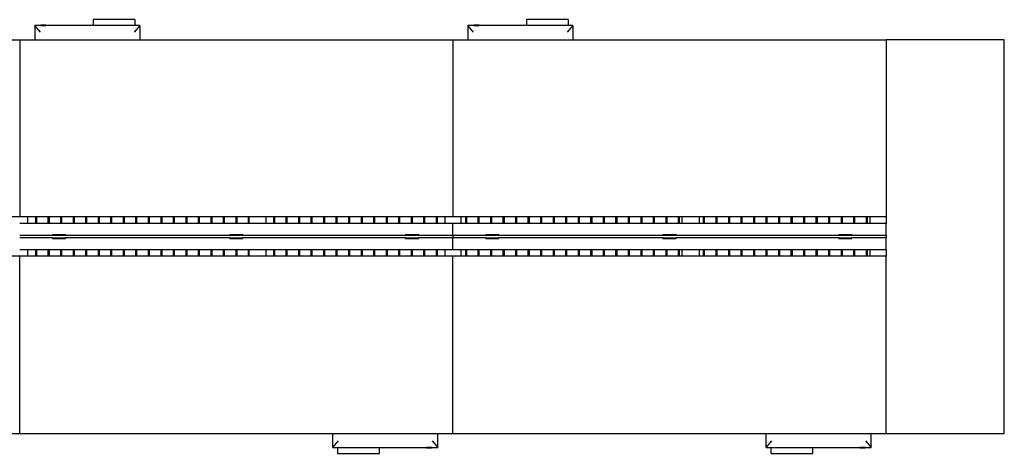
# Model space of a CAD drawing. Extents: x -148 to 152, y -41 to 25.
# Drawn here: x 2 to 152, y -41 to 25 of the extents above; entities that cross this region are included whole.
import ezdxf

# ---------------------------------------------------------------- set-up
doc = ezdxf.new("R2010")
doc.units = 0
doc.header["$MEASUREMENT"] = 0
doc.layers.get('0').update_dxf_attribs({"linetype": 'CONTINUOUS'})

msp = doc.modelspace()

# ---------------------------------------------------------------- linework, layer by layer
for p, q in [((13.53, 24.32), (4.63, 24.32)), ((4.63, 24.32), (4.63, 22.18)), ((5.49, 23.32), (4.63, 24.32)), ((5.54, 24.33), (5.54, 24.38)), ((6.35, 24.38), (5.54, 24.38)), ((5.54, 24.33), (6.35, 24.33)), ((6.35, 24.33), (6.35, 24.38)), ((19.88, 25.23), (13.53, 25.23)), ((13.53, 25.23), (13.53, 24.32)), ((19.88, 24.32), (13.53, 24.32)), ((20.63, 24.32), (19.77, 23.32)), ((19.88, 25.23), (19.88, 24.32)), ((20.63, 24.32), (19.88, 24.32)), ((20.63, 24.32), (20.63, 22.18)), ((79.53, 24.32), (70.63, 24.32)), ((70.63, 24.32), (70.63, 22.18)), ((71.49, 23.32), (70.63, 24.32)), ((71.54, 24.33), (71.54, 24.38)), ((72.35, 24.38), (71.54, 24.38)), ((71.54, 24.33), (72.35, 24.33)), ((72.35, 24.33), (72.35, 24.38)), ((85.88, 25.23), (79.53, 25.23)), ((79.53, 25.23), (79.53, 24.32)), ((85.88, 24.32), (79.53, 24.32)), ((86.63, 24.32), (85.77, 23.32)), ((85.88, 25.23), (85.88, 24.32)), ((86.63, 24.32), (85.88, 24.32)), ((86.63, 24.32), (86.63, 22.18)), ((-45.37, 22.18), (2.34, 22.18)), ((2.34, 22.18), (2.34, -4.82)), ((2.34, 22.18), (4.63, 22.18)), ((4.63, 22.18), (20.63, 22.18)), ((20.63, 22.18), (68.34, 22.18)), ((68.34, 22.18), (68.34, -4.82)), ((68.34, 22.18), (70.63, 22.18)), ((70.63, 22.18), (86.63, 22.18)), ((86.63, 22.18), (134.34, 22.18)), ((134.34, 22.18), (134.34, -4.82)), ((152.34, 22.18), (134.34, 22.18)), ((152.34, -37.82), (152.34, 22.18)), ((2.34, -4.82), (1.09, -4.82)), ((3.59, -4.82), (2.34, -4.82)), ((3.59, -5.82), (2.34, -5.82)), ((3.59, -5.82), (3.59, -4.82)), ((4.75, -4.82), (3.59, -4.82)), ((4.75, -5.82), (3.59, -5.82)), ((4.75, -4.82), (4.75, -5.82)), ((4.91, -4.82), (4.75, -4.82)), ((4.91, -5.82), (4.75, -5.82)), ((4.91, -4.82), (4.91, -5.82)), ((6.65, -4.82), (4.91, -4.82)), ((6.65, -5.82), (4.91, -5.82)), ((6.65, -4.82), (6.65, -5.82)), ((6.81, -4.82), (6.65, -4.82)), ((6.81, -5.82), (6.65, -5.82)), ((6.81, -4.82), (6.81, -5.82)), ((8.56, -4.82), (6.81, -4.82)), ((8.56, -5.82), (6.81, -5.82)), ((8.56, -4.82), (8.56, -5.82)), ((8.72, -4.82), (8.56, -4.82)), ((8.72, -5.82), (8.56, -5.82)), ((8.72, -4.82), (8.72, -5.82)), ((10.47, -4.82), (8.72, -4.82)), ((10.47, -5.82), (8.72, -5.82)), ((10.47, -4.82), (10.47, -5.82)), ((10.63, -4.82), (10.47, -4.82)), ((10.63, -5.82), (10.47, -5.82)), ((10.63, -4.82), (10.63, -5.82)), ((12.38, -4.82), (10.63, -4.82)), ((12.38, -5.82), (10.63, -5.82)), ((12.38, -4.82), (12.38, -5.82)), ((12.53, -4.82), (12.38, -4.82)), ((12.53, -5.82), (12.38, -5.82)), ((12.53, -4.82), (12.53, -5.82)), ((14.28, -4.82), (12.53, -4.82)), ((14.28, -5.82), (12.53, -5.82)), ((14.28, -4.82), (14.28, -5.82)), ((14.44, -4.82), (14.28, -4.82)), ((14.44, -5.82), (14.28, -5.82)), ((14.44, -4.82), (14.44, -5.82)), ((16.19, -4.82), (14.44, -4.82)), ((16.19, -5.82), (14.44, -5.82)), ((16.19, -4.82), (16.19, -5.82)), ((16.35, -4.82), (16.19, -4.82)), ((16.35, -5.82), (16.19, -5.82)), ((16.35, -4.82), (16.35, -5.82)), ((18.1, -4.82), (16.35, -4.82)), ((18.1, -5.82), (16.35, -5.82)), ((18.1, -4.82), (18.1, -5.82)), ((18.26, -4.82), (18.1, -4.82)), ((18.26, -5.82), (18.1, -5.82)), ((18.26, -4.82), (18.26, -5.82)), ((20, -4.82), (18.26, -4.82)), ((20, -5.82), (18.26, -5.82)), ((20, -4.82), (20, -5.82)), ((20.16, -4.82), (20, -4.82)), ((20.16, -5.82), (20, -5.82)), ((20.16, -4.82), (20.16, -5.82)), ((21.91, -4.82), (20.16, -4.82)), ((21.91, -5.82), (20.16, -5.82)), ((21.91, -4.82), (21.91, -5.82)), ((22.07, -4.82), (21.91, -4.82)), ((22.07, -5.82), (21.91, -5.82)), ((22.07, -4.82), (22.07, -5.82)), ((23.82, -4.82), (22.07, -4.82)), ((23.82, -5.82), (22.07, -5.82)), ((23.82, -4.82), (23.82, -5.82)), ((23.98, -4.82), (23.82, -4.82)), ((23.98, -5.82), (23.82, -5.82)), ((23.98, -4.82), (23.98, -5.82)), ((25.73, -4.82), (23.98, -4.82)), ((25.73, -5.82), (23.98, -5.82)), ((25.73, -4.82), (25.73, -5.82)), ((25.89, -4.82), (25.73, -4.82)), ((25.89, -5.82), (25.73, -5.82)), ((25.89, -4.82), (25.89, -5.82)), ((27.63, -4.82), (25.89, -4.82)), ((27.63, -5.82), (25.89, -5.82)), ((27.63, -4.82), (27.63, -5.82)), ((27.79, -4.82), (27.63, -4.82)), ((27.79, -5.82), (27.63, -5.82)), ((27.79, -4.82), (27.79, -5.82)), ((29.54, -4.82), (27.79, -4.82)), ((29.54, -5.82), (27.79, -5.82)), ((29.54, -4.82), (29.54, -5.82)), ((29.7, -4.82), (29.54, -4.82)), ((29.7, -5.82), (29.54, -5.82)), ((29.7, -4.82), (29.7, -5.82)), ((31.45, -4.82), (29.7, -4.82)), ((31.45, -5.82), (29.7, -5.82)), ((31.45, -4.82), (31.45, -5.82)), ((31.61, -4.82), (31.45, -4.82)), ((31.61, -5.82), (31.45, -5.82)), ((31.61, -4.82), (31.61, -5.82)), ((33.36, -4.82), (31.61, -4.82)), ((33.36, -5.82), (31.61, -5.82)), ((33.36, -4.82), (33.36, -5.82)), ((33.51, -4.82), (33.36, -4.82)), ((33.51, -5.82), (33.36, -5.82)), ((33.51, -4.82), (33.51, -5.82)), ((35.26, -4.82), (33.51, -4.82)), ((35.26, -5.82), (33.51, -5.82)), ((35.26, -4.82), (35.26, -5.82)), ((35.42, -4.82), (35.26, -4.82)), ((35.42, -5.82), (35.26, -5.82)), ((35.42, -4.82), (35.42, -5.82)), ((37.17, -4.82), (35.42, -4.82)), ((37.17, -5.82), (35.42, -5.82)), ((37.17, -4.82), (37.17, -5.82)), ((37.28, -4.82), (37.17, -4.82)), ((37.28, -5.82), (37.17, -5.82)), ((37.28, -5.82), (37.28, -4.82)), ((39.91, -4.82), (37.28, -4.82)), ((39.91, -5.82), (37.28, -5.82)), ((39.91, -5.82), (39.91, -4.82)), ((40.99, -4.82), (39.91, -4.82)), ((40.99, -5.82), (39.91, -5.82)), ((40.99, -4.82), (40.99, -5.82)), ((41.14, -4.82), (40.99, -4.82)), ((41.14, -5.82), (40.99, -5.82)), ((41.14, -4.82), (41.14, -5.82)), ((42.89, -4.82), (41.14, -4.82)), ((42.89, -5.82), (41.14, -5.82)), ((42.89, -4.82), (42.89, -5.82)), ((43.05, -4.82), (42.89, -4.82)), ((43.05, -5.82), (42.89, -5.82)), ((43.05, -4.82), (43.05, -5.82)), ((44.8, -4.82), (43.05, -4.82)), ((44.8, -5.82), (43.05, -5.82)), ((44.8, -4.82), (44.8, -5.82)), ((44.96, -4.82), (44.8, -4.82)), ((44.96, -5.82), (44.8, -5.82)), ((44.96, -4.82), (44.96, -5.82)), ((46.71, -4.82), (44.96, -4.82)), ((46.71, -5.82), (44.96, -5.82)), ((46.71, -4.82), (46.71, -5.82)), ((46.87, -4.82), (46.71, -4.82)), ((46.87, -5.82), (46.71, -5.82)), ((46.87, -4.82), (46.87, -5.82)), ((48.61, -4.82), (46.87, -4.82)), ((48.61, -5.82), (46.87, -5.82)), ((48.61, -4.82), (48.61, -5.82)), ((48.77, -4.82), (48.61, -4.82)), ((48.77, -5.82), (48.61, -5.82)), ((48.77, -4.82), (48.77, -5.82)), ((50.52, -4.82), (48.77, -4.82)), ((50.52, -5.82), (48.77, -5.82)), ((50.52, -4.82), (50.52, -5.82)), ((50.68, -4.82), (50.52, -4.82)), ((50.68, -5.82), (50.52, -5.82)), ((50.68, -4.82), (50.68, -5.82)), ((52.43, -4.82), (50.68, -4.82)), ((52.43, -5.82), (50.68, -5.82)), ((52.43, -4.82), (52.43, -5.82)), ((52.59, -4.82), (52.43, -4.82)), ((52.59, -5.82), (52.43, -5.82)), ((52.59, -4.82), (52.59, -5.82)), ((54.34, -4.82), (52.59, -4.82)), ((54.34, -5.82), (52.59, -5.82)), ((54.34, -4.82), (54.34, -5.82)), ((54.5, -4.82), (54.34, -4.82)), ((54.5, -5.82), (54.34, -5.82)), ((54.5, -4.82), (54.5, -5.82)), ((56.24, -4.82), (54.5, -4.82)), ((56.24, -5.82), (54.5, -5.82)), ((56.24, -4.82), (56.24, -5.82)), ((56.4, -4.82), (56.24, -4.82)), ((56.4, -5.82), (56.24, -5.82)), ((56.4, -4.82), (56.4, -5.82)), ((58.15, -4.82), (56.4, -4.82)), ((58.15, -5.82), (56.4, -5.82)), ((58.15, -4.82), (58.15, -5.82)), ((58.31, -4.82), (58.15, -4.82)), ((58.31, -5.82), (58.15, -5.82)), ((58.31, -4.82), (58.31, -5.82)), ((60.06, -4.82), (58.31, -4.82)), ((60.06, -5.82), (58.31, -5.82)), ((60.06, -4.82), (60.06, -5.82)), ((60.22, -4.82), (60.06, -4.82)), ((60.22, -5.82), (60.06, -5.82)), ((60.22, -4.82), (60.22, -5.82)), ((61.97, -4.82), (60.22, -4.82)), ((61.97, -5.82), (60.22, -5.82)), ((61.97, -4.82), (61.97, -5.82)), ((62.12, -4.82), (61.97, -4.82)), ((62.12, -5.82), (61.97, -5.82)), ((62.12, -4.82), (62.12, -5.82)), ((63.87, -4.82), (62.12, -4.82)), ((63.87, -5.82), (62.12, -5.82)), ((63.87, -4.82), (63.87, -5.82)), ((64.03, -4.82), (63.87, -4.82)), ((64.03, -5.82), (63.87, -5.82)), ((64.03, -4.82), (64.03, -5.82)), ((65.78, -4.82), (64.03, -4.82)), ((65.78, -5.82), (64.03, -5.82)), ((65.78, -4.82), (65.78, -5.82)), ((65.94, -4.82), (65.78, -4.82)), ((65.94, -5.82), (65.78, -5.82)), ((65.94, -4.82), (65.94, -5.82)), ((67.09, -4.82), (65.94, -4.82)), ((67.09, -5.82), (65.94, -5.82)), ((67.09, -4.82), (67.09, -5.82)), ((68.34, -4.82), (67.09, -4.82)), ((68.34, -5.82), (67.09, -5.82)), ((69.59, -4.82), (68.34, -4.82)), ((68.34, -7.63), (68.34, -5.82)), ((69.59, -5.82), (68.34, -5.82)), ((69.59, -5.82), (69.59, -4.82)), ((70.25, -4.82), (69.59, -4.82)), ((70.25, -5.82), (69.59, -5.82)), ((70.25, -4.82), (70.25, -5.82)), ((70.41, -4.82), (70.25, -4.82)), ((70.41, -5.82), (70.25, -5.82)), ((70.41, -4.82), (70.41, -5.82)), ((72.15, -4.82), (70.41, -4.82)), ((72.15, -5.82), (70.41, -5.82)), ((72.15, -4.82), (72.15, -5.82)), ((72.31, -4.82), (72.15, -4.82)), ((72.31, -5.82), (72.15, -5.82)), ((72.31, -4.82), (72.31, -5.82)), ((74.06, -4.82), (72.31, -4.82)), ((74.06, -5.82), (72.31, -5.82)), ((74.06, -4.82), (74.06, -5.82)), ((74.22, -4.82), (74.06, -4.82)), ((74.22, -5.82), (74.06, -5.82)), ((74.22, -4.82), (74.22, -5.82)), ((75.97, -4.82), (74.22, -4.82)), ((75.97, -5.82), (74.22, -5.82)), ((75.97, -4.82), (75.97, -5.82)), ((76.13, -4.82), (75.97, -4.82)), ((76.13, -5.82), (75.97, -5.82)), ((76.13, -4.82), (76.13, -5.82)), ((77.88, -4.82), (76.13, -4.82)), ((77.88, -5.82), (76.13, -5.82)), ((77.88, -4.82), (77.88, -5.82)), ((78.03, -4.82), (77.88, -4.82)), ((78.03, -5.82), (77.88, -5.82)), ((78.03, -4.82), (78.03, -5.82)), ((79.78, -4.82), (78.03, -4.82)), ((79.78, -5.82), (78.03, -5.82)), ((79.78, -4.82), (79.78, -5.82)), ((79.94, -4.82), (79.78, -4.82)), ((79.94, -5.82), (79.78, -5.82)), ((79.94, -4.82), (79.94, -5.82)), ((81.69, -4.82), (79.94, -4.82)), ((81.69, -5.82), (79.94, -5.82)), ((81.69, -4.82), (81.69, -5.82)), ((81.85, -4.82), (81.69, -4.82)), ((81.85, -5.82), (81.69, -5.82)), ((81.85, -4.82), (81.85, -5.82)), ((83.6, -4.82), (81.85, -4.82)), ((83.6, -5.82), (81.85, -5.82)), ((83.6, -4.82), (83.6, -5.82)), ((83.76, -4.82), (83.6, -4.82)), ((83.76, -5.82), (83.6, -5.82)), ((83.76, -4.82), (83.76, -5.82)), ((85.5, -4.82), (83.76, -4.82)), ((85.5, -5.82), (83.76, -5.82)), ((85.5, -4.82), (85.5, -5.82)), ((85.66, -4.82), (85.5, -4.82)), ((85.66, -5.82), (85.5, -5.82)), ((85.66, -4.82), (85.66, -5.82)), ((87.41, -4.82), (85.66, -4.82)), ((87.41, -5.82), (85.66, -5.82)), ((87.41, -4.82), (87.41, -5.82)), ((87.57, -4.82), (87.41, -4.82)), ((87.57, -5.82), (87.41, -5.82)), ((87.57, -4.82), (87.57, -5.82)), ((89.32, -4.82), (87.57, -4.82)), ((89.32, -5.82), (87.57, -5.82)), ((89.32, -4.82), (89.32, -5.82)), ((89.48, -4.82), (89.32, -4.82)), ((89.48, -5.82), (89.32, -5.82)), ((89.48, -4.82), (89.48, -5.82)), ((91.23, -4.82), (89.48, -4.82)), ((91.23, -5.82), (89.48, -5.82)), ((91.23, -4.82), (91.23, -5.82)), ((91.39, -4.82), (91.23, -4.82)), ((91.39, -5.82), (91.23, -5.82)), ((91.39, -4.82), (91.39, -5.82)), ((93.13, -4.82), (91.39, -4.82)), ((93.13, -5.82), (91.39, -5.82)), ((93.13, -4.82), (93.13, -5.82)), ((93.29, -4.82), (93.13, -4.82)), ((93.29, -5.82), (93.13, -5.82)), ((93.29, -4.82), (93.29, -5.82)), ((95.04, -4.82), (93.29, -4.82)), ((95.04, -5.82), (93.29, -5.82)), ((95.04, -4.82), (95.04, -5.82)), ((95.2, -4.82), (95.04, -4.82)), ((95.2, -5.82), (95.04, -5.82)), ((95.2, -4.82), (95.2, -5.82)), ((96.95, -4.82), (95.2, -4.82)), ((96.95, -5.82), (95.2, -5.82)), ((96.95, -4.82), (96.95, -5.82)), ((97.11, -4.82), (96.95, -4.82)), ((97.11, -5.82), (96.95, -5.82)), ((97.11, -4.82), (97.11, -5.82)), ((98.86, -4.82), (97.11, -4.82)), ((98.86, -5.82), (97.11, -5.82)), ((98.86, -4.82), (98.86, -5.82)), ((99.01, -4.82), (98.86, -4.82)), ((99.01, -5.82), (98.86, -5.82)), ((99.01, -4.82), (99.01, -5.82)), ((100.76, -4.82), (99.01, -4.82)), ((100.76, -5.82), (99.01, -5.82)), ((100.76, -4.82), (100.76, -5.82)), ((100.92, -4.82), (100.76, -4.82)), ((100.92, -5.82), (100.76, -5.82)), ((100.92, -4.82), (100.92, -5.82)), ((102.67, -4.82), (100.92, -4.82)), ((102.67, -5.82), (100.92, -5.82)), ((102.67, -4.82), (102.67, -5.82)), ((102.83, -4.82), (102.67, -4.82)), ((102.83, -5.82), (102.67, -5.82)), ((102.83, -4.82), (102.83, -5.82)), ((103.28, -4.82), (102.83, -4.82)), ((103.28, -5.82), (102.83, -5.82)), ((103.28, -5.82), (103.28, -4.82)), ((105.91, -4.82), (103.28, -4.82)), ((105.91, -5.82), (103.28, -5.82)), ((105.91, -5.82), (105.91, -4.82)), ((106.49, -4.82), (105.91, -4.82)), ((106.49, -5.82), (105.91, -5.82)), ((106.49, -4.82), (106.49, -5.82)), ((106.64, -4.82), (106.49, -4.82)), ((106.64, -5.82), (106.49, -5.82)), ((106.64, -4.82), (106.64, -5.82)), ((108.39, -4.82), (106.64, -4.82)), ((108.39, -5.82), (106.64, -5.82)), ((108.39, -4.82), (108.39, -5.82)), ((108.55, -4.82), (108.39, -4.82)), ((108.55, -5.82), (108.39, -5.82)), ((108.55, -4.82), (108.55, -5.82)), ((110.3, -4.82), (108.55, -4.82)), ((110.3, -5.82), (108.55, -5.82)), ((110.3, -4.82), (110.3, -5.82)), ((110.46, -4.82), (110.3, -4.82)), ((110.46, -5.82), (110.3, -5.82)), ((110.46, -4.82), (110.46, -5.82)), ((112.21, -4.82), (110.46, -4.82)), ((112.21, -5.82), (110.46, -5.82)), ((112.21, -4.82), (112.21, -5.82)), ((112.37, -4.82), (112.21, -4.82)), ((112.37, -5.82), (112.21, -5.82)), ((112.37, -4.82), (112.37, -5.82)), ((114.11, -4.82), (112.37, -4.82)), ((114.11, -5.82), (112.37, -5.82)), ((114.11, -4.82), (114.11, -5.82)), ((114.27, -4.82), (114.11, -4.82)), ((114.27, -5.82), (114.11, -5.82)), ((114.27, -4.82), (114.27, -5.82)), ((116.02, -4.82), (114.27, -4.82)), ((116.02, -5.82), (114.27, -5.82)), ((116.02, -4.82), (116.02, -5.82)), ((116.18, -4.82), (116.02, -4.82)), ((116.18, -5.82), (116.02, -5.82)), ((116.18, -4.82), (116.18, -5.82)), ((117.93, -4.82), (116.18, -4.82)), ((117.93, -5.82), (116.18, -5.82)), ((117.93, -4.82), (117.93, -5.82)), ((118.09, -4.82), (117.93, -4.82)), ((118.09, -5.82), (117.93, -5.82)), ((118.09, -4.82), (118.09, -5.82)), ((119.84, -4.82), (118.09, -4.82)), ((119.84, -5.82), (118.09, -5.82)), ((119.84, -4.82), (119.84, -5.82)), ((120, -4.82), (119.84, -4.82)), ((120, -5.82), (119.84, -5.82)), ((120, -4.82), (120, -5.82)), ((121.74, -4.82), (120, -4.82)), ((121.74, -5.82), (120, -5.82)), ((121.74, -4.82), (121.74, -5.82)), ((121.9, -4.82), (121.74, -4.82)), ((121.9, -5.82), (121.74, -5.82)), ((121.9, -4.82), (121.9, -5.82)), ((123.65, -4.82), (121.9, -4.82)), ((123.65, -5.82), (121.9, -5.82)), ((123.65, -4.82), (123.65, -5.82)), ((123.81, -4.82), (123.65, -4.82)), ((123.81, -5.82), (123.65, -5.82)), ((123.81, -4.82), (123.81, -5.82)), ((125.56, -4.82), (123.81, -4.82)), ((125.56, -5.82), (123.81, -5.82)), ((125.56, -4.82), (125.56, -5.82)), ((125.72, -4.82), (125.56, -4.82)), ((125.72, -5.82), (125.56, -5.82)), ((125.72, -4.82), (125.72, -5.82)), ((127.47, -4.82), (125.72, -4.82)), ((127.47, -5.82), (125.72, -5.82)), ((127.47, -4.82), (127.47, -5.82)), ((127.62, -4.82), (127.47, -4.82)), ((127.62, -5.82), (127.47, -5.82)), ((127.62, -4.82), (127.62, -5.82)), ((129.37, -4.82), (127.62, -4.82)), ((129.37, -5.82), (127.62, -5.82)), ((129.37, -4.82), (129.37, -5.82)), ((129.53, -4.82), (129.37, -4.82)), ((129.53, -5.82), (129.37, -5.82)), ((129.53, -4.82), (129.53, -5.82)), ((131.28, -4.82), (129.53, -4.82)), ((131.28, -5.82), (129.53, -5.82)), ((131.28, -4.82), (131.28, -5.82)), ((131.44, -4.82), (131.28, -4.82)), ((131.44, -5.82), (131.28, -5.82)), ((131.44, -4.82), (131.44, -5.82)), ((131.84, -4.82), (131.44, -4.82)), ((131.84, -5.82), (131.44, -5.82)), ((131.84, -4.82), (131.84, -5.82)), ((134.34, -4.82), (131.84, -4.82)), ((134.34, -5.82), (131.84, -5.82)), ((134.34, -4.82), (134.34, -5.82)), ((134.34, -7.63), (134.34, -5.82)), ((2.34, -7.63), (7.34, -7.63)), ((7.34, -8.01), (2.34, -8.01)), ((7.34, -7.51), (7.34, -7.63)), ((7.34, -7.51), (9.34, -7.51)), ((7.34, -7.63), (9.34, -7.63)), ((7.34, -8.13), (7.34, -8.01)), ((7.34, -8.01), (9.34, -8.01)), ((7.34, -8.13), (9.34, -8.13)), ((9.34, -7.51), (9.34, -7.63)), ((9.34, -7.63), (34.34, -7.63)), ((9.34, -8.13), (9.34, -8.01)), ((34.34, -8.01), (9.34, -8.01)), ((34.34, -7.51), (34.34, -7.63)), ((34.34, -7.51), (36.34, -7.51)), ((34.34, -7.63), (36.34, -7.63)), ((34.34, -8.13), (34.34, -8.01)), ((34.34, -8.01), (36.34, -8.01)), ((34.34, -8.13), (36.34, -8.13)), ((36.34, -7.51), (36.34, -7.63)), ((36.34, -7.63), (61.13, -7.63)), ((36.34, -8.13), (36.34, -8.01)), ((61.13, -8.01), (36.34, -8.01)), ((61.13, -7.51), (61.13, -7.63)), ((61.13, -7.51), (63.13, -7.51)), ((61.13, -7.63), (63.13, -7.63)), ((61.13, -8.13), (61.13, -8.01)), ((61.13, -8.01), (63.13, -8.01)), ((61.13, -8.13), (63.13, -8.13)), ((63.13, -7.51), (63.13, -7.63)), ((63.13, -7.63), (68.34, -7.63)), ((63.13, -8.13), (63.13, -8.01)), ((68.34, -8.01), (63.13, -8.01)), ((68.34, -7.63), (68.34, -8.01)), ((68.34, -7.63), (73.34, -7.63)), ((68.34, -9.82), (68.34, -8.01)), ((73.34, -8.01), (68.34, -8.01)), ((73.34, -7.51), (73.34, -7.63)), ((73.34, -7.51), (75.34, -7.51)), ((73.34, -7.63), (75.34, -7.63)), ((73.34, -8.13), (73.34, -8.01)), ((73.34, -8.01), (75.34, -8.01)), ((73.34, -8.13), (75.34, -8.13)), ((75.34, -7.51), (75.34, -7.63)), ((75.34, -7.63), (100.34, -7.63)), ((75.34, -8.13), (75.34, -8.01)), ((100.34, -8.01), (75.34, -8.01)), ((100.34, -7.51), (100.34, -7.63)), ((100.34, -7.51), (102.34, -7.51)), ((100.34, -7.63), (102.34, -7.63)), ((100.34, -8.13), (100.34, -8.01)), ((100.34, -8.01), (102.34, -8.01)), ((100.34, -8.13), (102.34, -8.13)), ((102.34, -7.51), (102.34, -7.63)), ((102.34, -7.63), (127.13, -7.63)), ((102.34, -8.13), (102.34, -8.01)), ((127.13, -8.01), (102.34, -8.01)), ((127.13, -7.51), (127.13, -7.63)), ((127.13, -7.51), (129.13, -7.51)), ((127.13, -7.63), (129.13, -7.63)), ((127.13, -8.13), (127.13, -8.01)), ((127.13, -8.01), (129.13, -8.01)), ((127.13, -8.13), (129.13, -8.13)), ((129.13, -7.51), (129.13, -7.63)), ((129.13, -7.63), (134.34, -7.63)), ((129.13, -8.13), (129.13, -8.01)), ((134.34, -8.01), (129.13, -8.01)), ((134.34, -7.63), (134.34, -8.01)), ((134.34, -9.82), (134.34, -8.01)), ((2.34, -9.82), (3.59, -9.82)), ((3.59, -10.82), (3.59, -9.82)), ((3.59, -9.82), (4.75, -9.82)), ((4.75, -9.82), (4.75, -10.82)), ((4.75, -9.82), (4.91, -9.82)), ((4.91, -9.82), (4.91, -10.82)), ((4.91, -9.82), (6.65, -9.82)), ((6.65, -9.82), (6.65, -10.82)), ((6.65, -9.82), (6.81, -9.82)), ((6.81, -9.82), (6.81, -10.82)), ((6.81, -9.82), (8.56, -9.82)), ((8.56, -9.82), (8.56, -10.82)), ((8.56, -9.82), (8.72, -9.82)), ((8.72, -9.82), (8.72, -10.82)), ((8.72, -9.82), (10.47, -9.82)), ((10.47, -9.82), (10.47, -10.82)), ((10.47, -9.82), (10.63, -9.82)), ((10.63, -9.82), (10.63, -10.82)), ((10.63, -9.82), (12.38, -9.82)), ((12.38, -9.82), (12.38, -10.82)), ((12.38, -9.82), (12.53, -9.82)), ((12.53, -9.82), (12.53, -10.82)), ((12.53, -9.82), (14.28, -9.82)), ((14.28, -9.82), (14.28, -10.82)), ((14.28, -9.82), (14.44, -9.82)), ((14.44, -9.82), (14.44, -10.82)), ((14.44, -9.82), (16.19, -9.82)), ((16.19, -9.82), (16.19, -10.82)), ((16.19, -9.82), (16.35, -9.82)), ((16.35, -9.82), (16.35, -10.82)), ((16.35, -9.82), (18.1, -9.82)), ((18.1, -9.82), (18.1, -10.82)), ((18.1, -9.82), (18.26, -9.82)), ((18.26, -9.82), (18.26, -10.82)), ((18.26, -9.82), (20, -9.82)), ((20, -9.82), (20, -10.82)), ((20, -9.82), (20.16, -9.82)), ((20.16, -9.82), (20.16, -10.82)), ((20.16, -9.82), (21.91, -9.82)), ((21.91, -9.82), (21.91, -10.82)), ((21.91, -9.82), (22.07, -9.82)), ((22.07, -9.82), (22.07, -10.82)), ((22.07, -9.82), (23.82, -9.82)), ((23.82, -9.82), (23.82, -10.82)), ((23.82, -9.82), (23.98, -9.82)), ((23.98, -9.82), (23.98, -10.82)), ((23.98, -9.82), (25.73, -9.82)), ((25.73, -9.82), (25.73, -10.82)), ((25.73, -9.82), (25.89, -9.82)), ((25.89, -9.82), (25.89, -10.82)), ((25.89, -9.82), (27.63, -9.82)), ((27.63, -9.82), (27.63, -10.82)), ((27.63, -9.82), (27.79, -9.82)), ((27.79, -9.82), (27.79, -10.82)), ((27.79, -9.82), (29.54, -9.82)), ((29.54, -9.82), (29.54, -10.82)), ((29.54, -9.82), (29.7, -9.82)), ((29.7, -9.82), (29.7, -10.82)), ((29.7, -9.82), (31.45, -9.82)), ((31.45, -9.82), (31.45, -10.82)), ((31.45, -9.82), (31.61, -9.82)), ((31.61, -9.82), (31.61, -10.82)), ((31.61, -9.82), (33.36, -9.82)), ((33.36, -9.82), (33.36, -10.82)), ((33.36, -9.82), (33.51, -9.82)), ((33.51, -9.82), (33.51, -10.82)), ((33.51, -9.82), (35.26, -9.82)), ((35.26, -9.82), (35.26, -10.82)), ((35.26, -9.82), (35.42, -9.82)), ((35.42, -9.82), (35.42, -10.82)), ((35.42, -9.82), (37.17, -9.82)), ((37.17, -9.82), (37.17, -10.82)), ((37.17, -9.82), (37.28, -9.82)), ((37.28, -10.82), (37.28, -9.82)), ((37.28, -9.82), (39.91, -9.82)), ((39.91, -10.82), (39.91, -9.82)), ((39.91, -9.82), (40.99, -9.82)), ((40.99, -9.82), (40.99, -10.82)), ((40.99, -9.82), (41.14, -9.82)), ((41.14, -9.82), (41.14, -10.82)), ((41.14, -9.82), (42.89, -9.82)), ((42.89, -9.82), (42.89, -10.82)), ((42.89, -9.82), (43.05, -9.82)), ((43.05, -9.82), (43.05, -10.82)), ((43.05, -9.82), (44.8, -9.82)), ((44.8, -9.82), (44.8, -10.82)), ((44.8, -9.82), (44.96, -9.82)), ((44.96, -9.82), (44.96, -10.82)), ((44.96, -9.82), (46.71, -9.82)), ((46.71, -9.82), (46.71, -10.82)), ((46.71, -9.82), (46.87, -9.82)), ((46.87, -9.82), (46.87, -10.82)), ((46.87, -9.82), (48.61, -9.82)), ((48.61, -9.82), (48.61, -10.82)), ((48.61, -9.82), (48.77, -9.82)), ((48.77, -9.82), (48.77, -10.82)), ((48.77, -9.82), (50.52, -9.82)), ((50.52, -9.82), (50.52, -10.82)), ((50.52, -9.82), (50.68, -9.82)), ((50.68, -9.82), (50.68, -10.82)), ((50.68, -9.82), (52.43, -9.82)), ((52.43, -9.82), (52.43, -10.82)), ((52.43, -9.82), (52.59, -9.82)), ((52.59, -9.82), (52.59, -10.82)), ((52.59, -9.82), (54.34, -9.82)), ((54.34, -9.82), (54.34, -10.82)), ((54.34, -9.82), (54.5, -9.82)), ((54.5, -9.82), (54.5, -10.82)), ((54.5, -9.82), (56.24, -9.82)), ((56.24, -9.82), (56.24, -10.82)), ((56.24, -9.82), (56.4, -9.82)), ((56.4, -9.82), (56.4, -10.82)), ((56.4, -9.82), (58.15, -9.82)), ((58.15, -9.82), (58.15, -10.82)), ((58.15, -9.82), (58.31, -9.82)), ((58.31, -9.82), (58.31, -10.82)), ((58.31, -9.82), (60.06, -9.82)), ((60.06, -9.82), (60.06, -10.82)), ((60.06, -9.82), (60.22, -9.82)), ((60.22, -9.82), (60.22, -10.82)), ((60.22, -9.82), (61.97, -9.82)), ((61.97, -9.82), (61.97, -10.82)), ((61.97, -9.82), (62.12, -9.82)), ((62.12, -9.82), (62.12, -10.82)), ((62.12, -9.82), (63.87, -9.82)), ((63.87, -9.82), (63.87, -10.82)), ((63.87, -9.82), (64.03, -9.82)), ((64.03, -9.82), (64.03, -10.82)), ((64.03, -9.82), (65.78, -9.82)), ((65.78, -9.82), (65.78, -10.82)), ((65.78, -9.82), (65.94, -9.82)), ((65.94, -9.82), (65.94, -10.82)), ((65.94, -9.82), (67.09, -9.82)), ((67.09, -9.82), (67.09, -10.82)), ((67.09, -9.82), (68.34, -9.82)), ((68.34, -9.82), (69.59, -9.82)), ((69.59, -10.82), (69.59, -9.82)), ((69.59, -9.82), (70.25, -9.82)), ((70.25, -9.82), (70.25, -10.82)), ((70.25, -9.82), (70.41, -9.82)), ((70.41, -9.82), (70.41, -10.82)), ((70.41, -9.82), (72.15, -9.82)), ((72.15, -9.82), (72.15, -10.82)), ((72.15, -9.82), (72.31, -9.82)), ((72.31, -9.82), (72.31, -10.82)), ((72.31, -9.82), (74.06, -9.82)), ((74.06, -9.82), (74.06, -10.82)), ((74.06, -9.82), (74.22, -9.82)), ((74.22, -9.82), (74.22, -10.82)), ((74.22, -9.82), (75.97, -9.82)), ((75.97, -9.82), (75.97, -10.82)), ((75.97, -9.82), (76.13, -9.82)), ((76.13, -9.82), (76.13, -10.82)), ((76.13, -9.82), (77.88, -9.82)), ((77.88, -9.82), (77.88, -10.82)), ((77.88, -9.82), (78.03, -9.82)), ((78.03, -9.82), (78.03, -10.82)), ((78.03, -9.82), (79.78, -9.82)), ((79.78, -9.82), (79.78, -10.82)), ((79.78, -9.82), (79.94, -9.82)), ((79.94, -9.82), (79.94, -10.82)), ((79.94, -9.82), (81.69, -9.82)), ((81.69, -9.82), (81.69, -10.82)), ((81.69, -9.82), (81.85, -9.82)), ((81.85, -9.82), (81.85, -10.82)), ((81.85, -9.82), (83.6, -9.82)), ((83.6, -9.82), (83.6, -10.82)), ((83.6, -9.82), (83.76, -9.82)), ((83.76, -9.82), (83.76, -10.82)), ((83.76, -9.82), (85.5, -9.82)), ((85.5, -9.82), (85.5, -10.82)), ((85.5, -9.82), (85.66, -9.82)), ((85.66, -9.82), (85.66, -10.82)), ((85.66, -9.82), (87.41, -9.82)), ((87.41, -9.82), (87.41, -10.82)), ((87.41, -9.82), (87.57, -9.82)), ((87.57, -9.82), (87.57, -10.82)), ((87.57, -9.82), (89.32, -9.82)), ((89.32, -9.82), (89.32, -10.82)), ((89.32, -9.82), (89.48, -9.82)), ((89.48, -9.82), (89.48, -10.82)), ((89.48, -9.82), (91.23, -9.82)), ((91.23, -9.82), (91.23, -10.82)), ((91.23, -9.82), (91.39, -9.82)), ((91.39, -9.82), (91.39, -10.82)), ((91.39, -9.82), (93.13, -9.82)), ((93.13, -9.82), (93.13, -10.82)), ((93.13, -9.82), (93.29, -9.82)), ((93.29, -9.82), (93.29, -10.82)), ((93.29, -9.82), (95.04, -9.82)), ((95.04, -9.82), (95.04, -10.82)), ((95.04, -9.82), (95.2, -9.82)), ((95.2, -9.82), (95.2, -10.82)), ((95.2, -9.82), (96.95, -9.82)), ((96.95, -9.82), (96.95, -10.82)), ((96.95, -9.82), (97.11, -9.82)), ((97.11, -9.82), (97.11, -10.82)), ((97.11, -9.82), (98.86, -9.82)), ((98.86, -9.82), (98.86, -10.82)), ((98.86, -9.82), (99.01, -9.82)), ((99.01, -9.82), (99.01, -10.82)), ((99.01, -9.82), (100.76, -9.82)), ((100.76, -9.82), (100.76, -10.82)), ((100.76, -9.82), (100.92, -9.82)), ((100.92, -9.82), (100.92, -10.82)), ((100.92, -9.82), (102.67, -9.82)), ((102.67, -9.82), (102.67, -10.82)), ((102.67, -9.82), (102.83, -9.82)), ((102.83, -9.82), (102.83, -10.82)), ((102.83, -9.82), (103.28, -9.82)), ((103.28, -10.82), (103.28, -9.82)), ((103.28, -9.82), (105.91, -9.82)), ((105.91, -10.82), (105.91, -9.82)), ((105.91, -9.82), (106.49, -9.82)), ((106.49, -9.82), (106.49, -10.82)), ((106.49, -9.82), (106.64, -9.82)), ((106.64, -9.82), (106.64, -10.82)), ((106.64, -9.82), (108.39, -9.82)), ((108.39, -9.82), (108.39, -10.82)), ((108.39, -9.82), (108.55, -9.82)), ((108.55, -9.82), (108.55, -10.82)), ((108.55, -9.82), (110.3, -9.82)), ((110.3, -9.82), (110.3, -10.82)), ((110.3, -9.82), (110.46, -9.82)), ((110.46, -9.82), (110.46, -10.82)), ((110.46, -9.82), (112.21, -9.82)), ((112.21, -9.82), (112.21, -10.82)), ((112.21, -9.82), (112.37, -9.82)), ((112.37, -9.82), (112.37, -10.82)), ((112.37, -9.82), (114.11, -9.82)), ((114.11, -9.82), (114.11, -10.82)), ((114.11, -9.82), (114.27, -9.82)), ((114.27, -9.82), (114.27, -10.82)), ((114.27, -9.82), (116.02, -9.82)), ((116.02, -9.82), (116.02, -10.82)), ((116.02, -9.82), (116.18, -9.82)), ((116.18, -9.82), (116.18, -10.82)), ((116.18, -9.82), (117.93, -9.82)), ((117.93, -9.82), (117.93, -10.82)), ((117.93, -9.82), (118.09, -9.82)), ((118.09, -9.82), (118.09, -10.82)), ((118.09, -9.82), (119.84, -9.82)), ((119.84, -9.82), (119.84, -10.82)), ((119.84, -9.82), (120, -9.82)), ((120, -9.82), (120, -10.82)), ((120, -9.82), (121.74, -9.82)), ((121.74, -9.82), (121.74, -10.82)), ((121.74, -9.82), (121.9, -9.82)), ((121.9, -9.82), (121.9, -10.82)), ((121.9, -9.82), (123.65, -9.82)), ((123.65, -9.82), (123.65, -10.82)), ((123.65, -9.82), (123.81, -9.82)), ((123.81, -9.82), (123.81, -10.82)), ((123.81, -9.82), (125.56, -9.82)), ((125.56, -9.82), (125.56, -10.82)), ((125.56, -9.82), (125.72, -9.82)), ((125.72, -9.82), (125.72, -10.82)), ((125.72, -9.82), (127.47, -9.82)), ((127.47, -9.82), (127.47, -10.82)), ((127.47, -9.82), (127.62, -9.82)), ((127.62, -9.82), (127.62, -10.82)), ((127.62, -9.82), (129.37, -9.82)), ((129.37, -9.82), (129.37, -10.82)), ((129.37, -9.82), (129.53, -9.82)), ((129.53, -9.82), (129.53, -10.82)), ((129.53, -9.82), (131.28, -9.82)), ((131.28, -9.82), (131.28, -10.82)), ((131.28, -9.82), (131.44, -9.82)), ((131.44, -9.82), (131.44, -10.82)), ((131.44, -9.82), (131.84, -9.82)), ((131.84, -9.82), (131.84, -10.82)), ((131.84, -9.82), (134.34, -9.82)), ((134.34, -9.82), (134.34, -10.82)), ((2.34, -10.82), (1.09, -10.82)), ((2.34, -37.82), (2.34, -10.82)), ((3.59, -10.82), (2.34, -10.82)), ((4.75, -10.82), (3.59, -10.82)), ((4.91, -10.82), (4.75, -10.82)), ((6.65, -10.82), (4.91, -10.82)), ((6.81, -10.82), (6.65, -10.82)), ((8.56, -10.82), (6.81, -10.82)), ((8.72, -10.82), (8.56, -10.82)), ((10.47, -10.82), (8.72, -10.82)), ((10.63, -10.82), (10.47, -10.82)), ((12.38, -10.82), (10.63, -10.82)), ((12.53, -10.82), (12.38, -10.82)), ((14.28, -10.82), (12.53, -10.82)), ((14.44, -10.82), (14.28, -10.82)), ((16.19, -10.82), (14.44, -10.82)), ((16.35, -10.82), (16.19, -10.82)), ((18.1, -10.82), (16.35, -10.82)), ((18.26, -10.82), (18.1, -10.82)), ((20, -10.82), (18.26, -10.82)), ((20.16, -10.82), (20, -10.82)), ((21.91, -10.82), (20.16, -10.82)), ((22.07, -10.82), (21.91, -10.82)), ((23.82, -10.82), (22.07, -10.82)), ((23.98, -10.82), (23.82, -10.82)), ((25.73, -10.82), (23.98, -10.82)), ((25.89, -10.82), (25.73, -10.82)), ((27.63, -10.82), (25.89, -10.82)), ((27.79, -10.82), (27.63, -10.82)), ((29.54, -10.82), (27.79, -10.82)), ((29.7, -10.82), (29.54, -10.82)), ((31.45, -10.82), (29.7, -10.82)), ((31.61, -10.82), (31.45, -10.82)), ((33.36, -10.82), (31.61, -10.82)), ((33.51, -10.82), (33.36, -10.82)), ((35.26, -10.82), (33.51, -10.82)), ((35.42, -10.82), (35.26, -10.82)), ((37.17, -10.82), (35.42, -10.82)), ((37.28, -10.82), (37.17, -10.82)), ((39.91, -10.82), (37.28, -10.82)), ((40.99, -10.82), (39.91, -10.82)), ((41.14, -10.82), (40.99, -10.82)), ((42.89, -10.82), (41.14, -10.82)), ((43.05, -10.82), (42.89, -10.82)), ((44.8, -10.82), (43.05, -10.82)), ((44.96, -10.82), (44.8, -10.82)), ((46.71, -10.82), (44.96, -10.82)), ((46.87, -10.82), (46.71, -10.82)), ((48.61, -10.82), (46.87, -10.82)), ((48.77, -10.82), (48.61, -10.82)), ((50.52, -10.82), (48.77, -10.82)), ((50.68, -10.82), (50.52, -10.82)), ((52.43, -10.82), (50.68, -10.82)), ((52.59, -10.82), (52.43, -10.82)), ((54.34, -10.82), (52.59, -10.82)), ((54.5, -10.82), (54.34, -10.82)), ((56.24, -10.82), (54.5, -10.82)), ((56.4, -10.82), (56.24, -10.82)), ((58.15, -10.82), (56.4, -10.82)), ((58.31, -10.82), (58.15, -10.82)), ((60.06, -10.82), (58.31, -10.82)), ((60.22, -10.82), (60.06, -10.82)), ((61.97, -10.82), (60.22, -10.82)), ((62.12, -10.82), (61.97, -10.82)), ((63.87, -10.82), (62.12, -10.82)), ((64.03, -10.82), (63.87, -10.82)), ((65.78, -10.82), (64.03, -10.82)), ((65.94, -10.82), (65.78, -10.82)), ((67.09, -10.82), (65.94, -10.82)), ((68.34, -10.82), (67.09, -10.82)), ((68.34, -37.82), (68.34, -10.82)), ((69.59, -10.82), (68.34, -10.82)), ((70.25, -10.82), (69.59, -10.82)), ((70.41, -10.82), (70.25, -10.82)), ((72.15, -10.82), (70.41, -10.82)), ((72.31, -10.82), (72.15, -10.82)), ((74.06, -10.82), (72.31, -10.82)), ((74.22, -10.82), (74.06, -10.82)), ((75.97, -10.82), (74.22, -10.82)), ((76.13, -10.82), (75.97, -10.82)), ((77.88, -10.82), (76.13, -10.82)), ((78.03, -10.82), (77.88, -10.82)), ((79.78, -10.82), (78.03, -10.82)), ((79.94, -10.82), (79.78, -10.82)), ((81.69, -10.82), (79.94, -10.82)), ((81.85, -10.82), (81.69, -10.82)), ((83.6, -10.82), (81.85, -10.82)), ((83.76, -10.82), (83.6, -10.82)), ((85.5, -10.82), (83.76, -10.82)), ((85.66, -10.82), (85.5, -10.82)), ((87.41, -10.82), (85.66, -10.82)), ((87.57, -10.82), (87.41, -10.82)), ((89.32, -10.82), (87.57, -10.82)), ((89.48, -10.82), (89.32, -10.82)), ((91.23, -10.82), (89.48, -10.82)), ((91.39, -10.82), (91.23, -10.82)), ((93.13, -10.82), (91.39, -10.82)), ((93.29, -10.82), (93.13, -10.82)), ((95.04, -10.82), (93.29, -10.82)), ((95.2, -10.82), (95.04, -10.82)), ((96.95, -10.82), (95.2, -10.82)), ((97.11, -10.82), (96.95, -10.82)), ((98.86, -10.82), (97.11, -10.82)), ((99.01, -10.82), (98.86, -10.82)), ((100.76, -10.82), (99.01, -10.82)), ((100.92, -10.82), (100.76, -10.82)), ((102.67, -10.82), (100.92, -10.82)), ((102.83, -10.82), (102.67, -10.82)), ((103.28, -10.82), (102.83, -10.82)), ((105.91, -10.82), (103.28, -10.82)), ((106.49, -10.82), (105.91, -10.82)), ((106.64, -10.82), (106.49, -10.82)), ((108.39, -10.82), (106.64, -10.82)), ((108.55, -10.82), (108.39, -10.82)), ((110.3, -10.82), (108.55, -10.82)), ((110.46, -10.82), (110.3, -10.82)), ((112.21, -10.82), (110.46, -10.82)), ((112.37, -10.82), (112.21, -10.82)), ((114.11, -10.82), (112.37, -10.82)), ((114.27, -10.82), (114.11, -10.82)), ((116.02, -10.82), (114.27, -10.82)), ((116.18, -10.82), (116.02, -10.82)), ((117.93, -10.82), (116.18, -10.82)), ((118.09, -10.82), (117.93, -10.82)), ((119.84, -10.82), (118.09, -10.82)), ((120, -10.82), (119.84, -10.82)), ((121.74, -10.82), (120, -10.82)), ((121.9, -10.82), (121.74, -10.82)), ((123.65, -10.82), (121.9, -10.82)), ((123.81, -10.82), (123.65, -10.82)), ((125.56, -10.82), (123.81, -10.82)), ((125.72, -10.82), (125.56, -10.82)), ((127.47, -10.82), (125.72, -10.82)), ((127.62, -10.82), (127.47, -10.82)), ((129.37, -10.82), (127.62, -10.82)), ((129.53, -10.82), (129.37, -10.82)), ((131.28, -10.82), (129.53, -10.82)), ((131.44, -10.82), (131.28, -10.82)), ((131.84, -10.82), (131.44, -10.82)), ((134.34, -10.82), (131.84, -10.82)), ((134.34, -37.82), (134.34, -10.82)), ((0.05, -37.82), (2.34, -37.82)), ((2.34, -37.82), (50.05, -37.82)), ((50.05, -37.82), (66.05, -37.82)), ((50.05, -39.96), (50.05, -37.82)), ((50.05, -39.96), (50.92, -38.96)), ((65.19, -38.96), (66.05, -39.96)), ((66.05, -37.82), (68.34, -37.82)), ((66.05, -39.96), (66.05, -37.82)), ((68.34, -37.82), (116.05, -37.82)), ((116.05, -37.82), (132.05, -37.82)), ((116.05, -39.96), (116.05, -37.82)), ((116.05, -39.96), (116.92, -38.96)), ((131.19, -38.96), (132.05, -39.96)), ((132.05, -37.82), (134.34, -37.82)), ((132.05, -39.96), (132.05, -37.82)), ((134.34, -37.82), (152.34, -37.82)), ((50.05, -39.96), (50.8, -39.96)), ((50.8, -39.96), (57.16, -39.96)), ((50.8, -40.87), (50.8, -39.96)), ((57.16, -39.96), (66.05, -39.96)), ((57.16, -40.87), (57.16, -39.96)), ((64.33, -39.97), (64.33, -40.02)), ((65.15, -39.97), (64.33, -39.97)), ((64.33, -40.02), (65.15, -40.02)), ((65.15, -39.97), (65.15, -40.02)), ((116.05, -39.96), (116.8, -39.96)), ((116.8, -39.96), (123.16, -39.96)), ((116.8, -40.87), (116.8, -39.96)), ((123.16, -39.96), (132.05, -39.96)), ((123.16, -40.87), (123.16, -39.96)), ((130.33, -39.97), (130.33, -40.02)), ((131.15, -39.97), (130.33, -39.97)), ((130.33, -40.02), (131.15, -40.02)), ((131.15, -39.97), (131.15, -40.02)), ((50.8, -40.87), (57.16, -40.87)), ((116.8, -40.87), (123.16, -40.87))]:
    msp.add_line(p, q)

doc.saveas('drawing.dxf')
